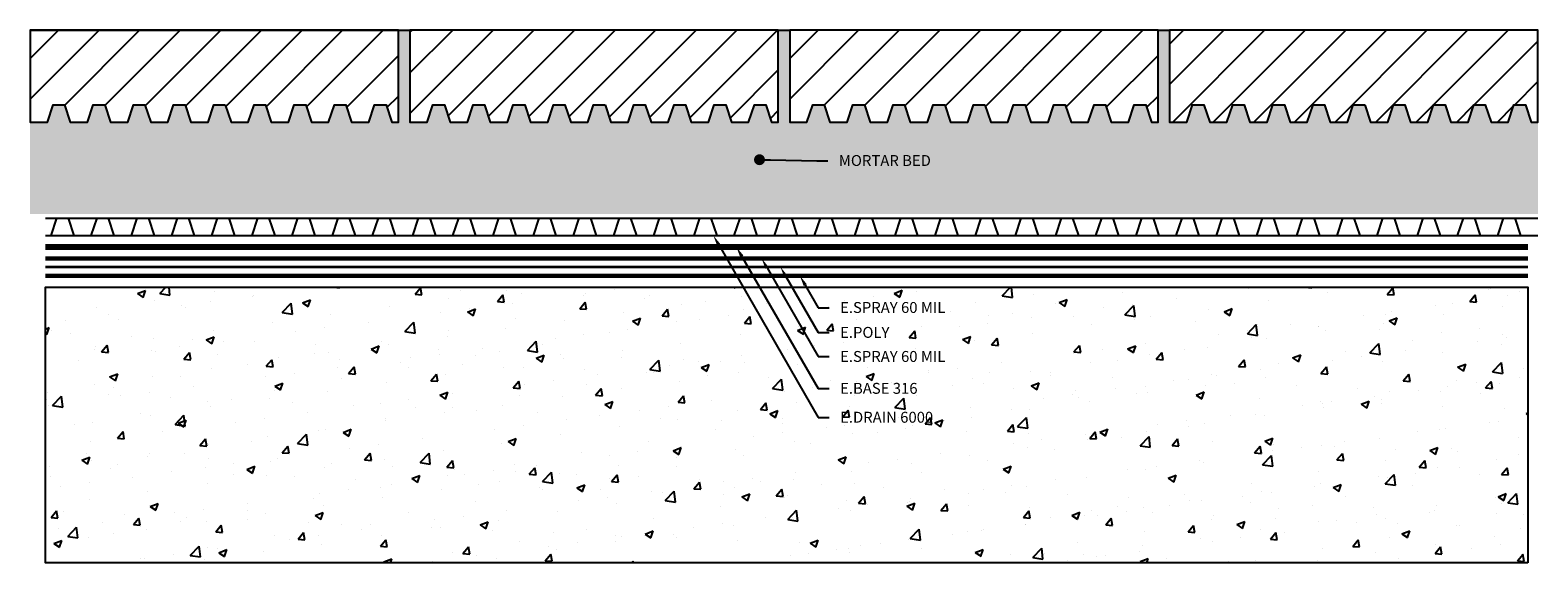
# Model space of a CAD drawing. Units: inches. Extents: x -0.3 to 32.5, y -0.3 to 11.3.
import ezdxf
from ezdxf import colors
from ezdxf.entities.mleader import LeaderData, LeaderLine
from ezdxf.math import Vec2, Vec3

# ---------------------------------------------------------------- set-up
doc = ezdxf.new("R2010")
doc.units = ezdxf.units.IN
doc.header["$MEASUREMENT"] = 0
doc.linetypes.add('DASHED2', pattern=[0.375, 0.25, -0.125])
doc.linetypes.add('PHANTOM2', pattern=[1.25, 0.625, -0.125, 0.125, -0.125, 0.125, -0.125])
for name, color, linetype, true_color in [('E-BASE 316', 7, 'PHANTOM2', 0x84c90d), ('E-POLY', 7, 'DASHED2', 0xe58597), ('E-SPRAY 60', 7, 'Continuous', 0xd20423), ('E.Drain 6000', 7, 'Continuous', 0xa57c52)]:
    doc.layers.add(name, color=color, linetype=linetype, true_color=true_color)
doc.layers.add('Z-Conditions', color=10, linetype='Continuous')
doc.layers.add('Z-TEXT', color=3, linetype='Continuous')
doc.styles.add('ARIAL', font='arial.ttf')
pattern_1 = [(45, (-1.35833, -0.7418), (-0.441942, 0.441942), [])]

# ---------------------------------------------------------------- blocks, each defined once
blk = doc.blocks.new('_Dot')
at = {"color": 0, "linetype": 'ByBlock', "lineweight": -2}
blk.add_line((-0.5, 0), (-1, 0), dxfattribs=at)
at = {"color": 0, "linetype": 'ByBlock', "const_width": 0.5}
blk.add_lwpolyline([(-0.25, 0, 1), (0.25, 0, 1)], format="xyb", close=True, dxfattribs=at)

msp = doc.modelspace()

# ---------------------------------------------------------------- hatches: boundary and pattern name
at = {"layer": 'Z-Conditions'}
h = msp.add_hatch(dxfattribs=at)
h.set_pattern_fill('AR-CONC', color=256, scale=0.05)
h.paths.add_polyline_path([(-0.296, 9.289), (-0.296, 7.289), (7.974, 7.289), (7.974, 11.289), (7.724, 11.289), (7.724, 9.289), (7.579, 9.289), (7.454, 9.664), (7.204, 9.664), (7.079, 9.289), (6.704, 9.289), (6.579, 9.664), (6.329, 9.664), (6.204, 9.289), (5.829, 9.289), (5.704, 9.664), (5.454, 9.664), (5.329, 9.289), (4.954, 9.289), (4.829, 9.664), (4.579, 9.664), (4.454, 9.289), (4.079, 9.289), (3.954, 9.664), (3.704, 9.664), (3.579, 9.289), (3.204, 9.289), (3.079, 9.664), (2.829, 9.664), (2.704, 9.289), (2.329, 9.289), (2.204, 9.664), (1.954, 9.664), (1.829, 9.289), (1.454, 9.289), (1.329, 9.664), (1.079, 9.664), (0.954, 9.289), (0.579, 9.289), (0.454, 9.664), (0.204, 9.664), (0.079, 9.289)])
h = msp.add_hatch(dxfattribs=at)
h.set_pattern_fill('ANSI31', color=256, scale=5)
h.set_pattern_definition([(45, (-17.8976, -0.7418), (-0.441942, 0.441942), [])])
h.paths.add_polyline_path([(7.724, 11.289), (-0.296, 11.289), (-0.296, 9.289), (0.079, 9.289), (0.204, 9.664), (0.454, 9.664), (0.579, 9.289), (0.954, 9.289), (1.079, 9.664), (1.329, 9.664), (1.454, 9.289), (1.829, 9.289), (1.954, 9.664), (2.204, 9.664), (2.329, 9.289), (2.704, 9.289), (2.829, 9.664), (3.079, 9.664), (3.204, 9.289), (3.579, 9.289), (3.704, 9.664), (3.954, 9.664), (4.079, 9.289), (4.454, 9.289), (4.579, 9.664), (4.829, 9.664), (4.954, 9.289), (5.329, 9.289), (5.454, 9.664), (5.704, 9.664), (5.829, 9.289), (6.204, 9.289), (6.329, 9.664), (6.579, 9.664), (6.704, 9.289), (7.079, 9.289), (7.204, 9.664), (7.454, 9.664), (7.579, 9.289), (7.724, 9.289)])
h = msp.add_hatch(dxfattribs=at)
h.set_pattern_fill('AR-CONC', color=256, scale=0.05)
h.set_pattern_definition([(50, (0, 0), (0.35863, -0.031376), [0.0375, -0.4125]), (355, (0, 0), (-0.0693757, 0.376096), [0.03, -0.33]), (100.4514, (0.0299, -0.0026), (0.2892544, 0.34472), [0.03187, -0.350571]), (46.1842, (0, 0.1), (0.5336207, -0.0827596), [0.05625, -0.61875]), (96.6356, (0.04447, 0.0931), (0.467331, 0.487059), [0.047805, -0.525857]), (351.1842, (0, 0.1), (0.467331, 0.487059), [0.045, -0.495]), (21, (0.05, 0.075), (0.2984535, -0.2013094), [0.0375, -0.4125]), (326, (0.05, 0.075), (0.1216577, 0.362575), [0.03, -0.33]), (71.4514, (0.07487, 0.05822), (0.4201112, 0.1612656), [0.03187, -0.350571]), (37.5, (0, 0), (0.00607993, 0.16644693), [0, -0.326, 0, -0.335, 0, -0.33125]), (7.5, (0, 0), (0.1315348, 0.1972059), [0, -0.191, 0, -0.3185, 0, -0.12625]), (327.5, (-0.1115, 0), (0.2669112, -0.01127744), [0, -0.125, 0, -0.39, 0, -0.5175]), (317.5, (-0.1615, 0), (0.2915931, 0.0500525), [0, -0.1625, 0, -0.259, 0, -0.3675])])
h.paths.add_polyline_path([(32.533, 9.289), (32.388, 9.289), (32.263, 9.664), (32.013, 9.664), (31.888, 9.289), (31.513, 9.289), (31.388, 9.664), (31.138, 9.664), (31.013, 9.289), (30.638, 9.289), (30.513, 9.664), (30.263, 9.664), (30.138, 9.289), (29.763, 9.289), (29.638, 9.664), (29.388, 9.664), (29.263, 9.289), (28.888, 9.289), (28.763, 9.664), (28.513, 9.664), (28.388, 9.289), (28.013, 9.289), (27.888, 9.664), (27.638, 9.664), (27.513, 9.289), (27.138, 9.289), (27.013, 9.664), (26.763, 9.664), (26.638, 9.289), (26.263, 9.289), (26.138, 9.664), (25.888, 9.664), (25.763, 9.289), (25.388, 9.289), (25.263, 9.664), (25.013, 9.664), (24.888, 9.289), (24.513, 9.289), (24.513, 11.289), (24.263, 11.289), (24.263, 9.289), (24.119, 9.289), (23.994, 9.664), (23.744, 9.664), (23.619, 9.289), (23.244, 9.289), (23.119, 9.664), (22.869, 9.664), (22.744, 9.289), (22.369, 9.289), (22.244, 9.664), (21.994, 9.664), (21.869, 9.289), (21.494, 9.289), (21.369, 9.664), (21.119, 9.664), (20.994, 9.289), (20.619, 9.289), (20.494, 9.664), (20.244, 9.664), (20.119, 9.289), (19.744, 9.289), (19.619, 9.664), (19.369, 9.664), (19.244, 9.289), (18.869, 9.289), (18.744, 9.664), (18.494, 9.664), (18.369, 9.289), (17.994, 9.289), (17.869, 9.664), (17.619, 9.664), (17.494, 9.289), (17.119, 9.289), (16.994, 9.664), (16.744, 9.664), (16.619, 9.289), (16.244, 9.289), (16.244, 11.289), (15.994, 11.289), (15.994, 9.289), (15.849, 9.289), (15.724, 9.664), (15.474, 9.664), (15.349, 9.289), (14.974, 9.289), (14.849, 9.664), (14.599, 9.664), (14.474, 9.289), (14.099, 9.289), (13.974, 9.664), (13.724, 9.664), (13.599, 9.289), (13.224, 9.289), (13.099, 9.664), (12.849, 9.664), (12.724, 9.289), (12.349, 9.289), (12.224, 9.664), (11.974, 9.664), (11.849, 9.289), (11.474, 9.289), (11.349, 9.664), (11.099, 9.664), (10.974, 9.289), (10.599, 9.289), (10.474, 9.664), (10.224, 9.664), (10.099, 9.289), (9.724, 9.289), (9.599, 9.664), (9.349, 9.664), (9.224, 9.289), (8.849, 9.289), (8.724, 9.664), (8.474, 9.664), (8.349, 9.289), (7.974, 9.289), (7.974, 7.289), (32.533, 7.289)])
h = msp.add_hatch(dxfattribs=at)
h.set_pattern_fill('ANSI31', color=256, scale=5)
h.set_pattern_definition(pattern_1)
h.paths.add_polyline_path([(15.994, 11.289), (7.974, 11.289), (7.974, 9.289), (8.349, 9.289), (8.474, 9.664), (8.724, 9.664), (8.849, 9.289), (9.224, 9.289), (9.349, 9.664), (9.599, 9.664), (9.724, 9.289), (10.099, 9.289), (10.224, 9.664), (10.474, 9.664), (10.599, 9.289), (10.974, 9.289), (11.099, 9.664), (11.349, 9.664), (11.474, 9.289), (11.849, 9.289), (11.974, 9.664), (12.224, 9.664), (12.349, 9.289), (12.724, 9.289), (12.849, 9.664), (13.099, 9.664), (13.224, 9.289), (13.599, 9.289), (13.724, 9.664), (13.974, 9.664), (14.099, 9.289), (14.474, 9.289), (14.599, 9.664), (14.849, 9.664), (14.974, 9.289), (15.349, 9.289), (15.474, 9.664), (15.724, 9.664), (15.849, 9.289), (15.994, 9.289)])
h = msp.add_hatch(dxfattribs=at)
h.set_pattern_fill('ANSI31', color=256, scale=5)
h.set_pattern_definition(pattern_1)
h.paths.add_polyline_path([(24.263, 11.289), (16.244, 11.289), (16.244, 9.289), (16.619, 9.289), (16.744, 9.664), (16.994, 9.664), (17.119, 9.289), (17.494, 9.289), (17.619, 9.664), (17.869, 9.664), (17.994, 9.289), (18.369, 9.289), (18.494, 9.664), (18.744, 9.664), (18.869, 9.289), (19.244, 9.289), (19.369, 9.664), (19.619, 9.664), (19.744, 9.289), (20.119, 9.289), (20.244, 9.664), (20.494, 9.664), (20.619, 9.289), (20.994, 9.289), (21.119, 9.664), (21.369, 9.664), (21.494, 9.289), (21.869, 9.289), (21.994, 9.664), (22.244, 9.664), (22.369, 9.289), (22.744, 9.289), (22.869, 9.664), (23.119, 9.664), (23.244, 9.289), (23.619, 9.289), (23.744, 9.664), (23.994, 9.664), (24.119, 9.289), (24.263, 9.289)])
h = msp.add_hatch(dxfattribs=at)
h.set_pattern_fill('ANSI31', color=256, scale=5)
h.set_pattern_definition(pattern_1)
h.paths.add_polyline_path([(32.533, 11.289), (24.513, 11.289), (24.513, 9.289), (24.888, 9.289), (25.013, 9.664), (25.263, 9.664), (25.388, 9.289), (25.763, 9.289), (25.888, 9.664), (26.138, 9.664), (26.263, 9.289), (26.638, 9.289), (26.763, 9.664), (27.013, 9.664), (27.138, 9.289), (27.513, 9.289), (27.638, 9.664), (27.888, 9.664), (28.013, 9.289), (28.388, 9.289), (28.513, 9.664), (28.763, 9.664), (28.888, 9.289), (29.263, 9.289), (29.388, 9.664), (29.638, 9.664), (29.763, 9.289), (30.138, 9.289), (30.263, 9.664), (30.513, 9.664), (30.638, 9.289), (31.013, 9.289), (31.138, 9.664), (31.388, 9.664), (31.513, 9.289), (31.888, 9.289), (32.013, 9.664), (32.263, 9.664), (32.388, 9.289), (32.533, 9.289)])
h = msp.add_hatch(dxfattribs=at)
h.set_pattern_fill('AR-CONC', color=256, scale=0.25)
h.set_pattern_definition([(50, (0.8517, -3.079), (1.79315, -0.15688), [0.1875, -2.0625]), (355, (0.8517, -3.079), (-0.34688, 1.88048), [0.15, -1.65]), (100.4514, (1.0011, -3.092), (1.44627, 1.7236), [0.15935, -1.75286]), (46.184, (0.8517, -2.579), (2.6681, -0.4138), [0.28125, -3.09375]), (96.636, (1.074, -2.6134), (2.33665, 2.4353), [0.23903, -2.62928]), (351.184, (0.8517, -2.579), (2.33665, 2.4353), [0.225, -2.475]), (21, (1.1017, -2.704), (1.49227, -1.00655), [0.1875, -2.0625]), (326, (1.1017, -2.704), (0.60829, 1.81288), [0.15, -1.65]), (71.4514, (1.226, -2.7878), (2.10056, 0.80633), [0.15935, -1.75286]), (37.5, (0.8517, -3.07896), (0.0304, 0.832235), [0, -1.63, 0, -1.675, 0, -1.65625]), (7.5, (0.8517, -3.079), (0.657674, 0.98603), [0, -0.955, 0, -1.5925, 0, -0.63125]), (327.5, (0.2942, -3.07896), (1.334556, -0.056387), [0, -0.625, 0, -1.95, 0, -2.5875]), (317.5, (0.0442, -3.079), (1.457965, 0.250262), [0, -0.8125, 0, -1.295, 0, -1.8375])])
h.paths.add_polyline_path([(0.035, 5.695), (0.035, -0.305), (32.316, -0.305), (32.316, 5.695)])

# ---------------------------------------------------------------- linework, layer by layer
at = {"layer": 'E-BASE 316', "ltscale": 0.25, "const_width": 0.125}
msp.add_lwpolyline([(0.035, 6.57), (32.316, 6.57)], dxfattribs=at)
at = {"layer": 'E-POLY', "ltscale": 0.25, "const_width": 0.0625}
msp.add_lwpolyline([(0.035, 6.133), (32.316, 6.133)], dxfattribs=at)
at = {"layer": 'E-SPRAY 60', "ltscale": 0.5, "const_width": 0.0938}
for points in [[(0.035, 6.32), (32.316, 6.32)], [(0.035, 5.945), (32.316, 5.945)]]:
    msp.add_lwpolyline(points, dxfattribs=at)
at = {"layer": 'E.Drain 6000'}
for p, q in [((0.035, 7.195), (32.533, 7.195)), ((0.161, 6.82), (0.286, 7.195)), ((0.661, 6.82), (0.536, 7.195)), ((1.036, 6.82), (1.161, 7.195)), ((1.536, 6.82), (1.411, 7.195)), ((1.911, 6.82), (2.036, 7.195)), ((2.411, 6.82), (2.286, 7.195)), ((2.786, 6.82), (2.911, 7.195)), ((3.286, 6.82), (3.161, 7.195)), ((3.661, 6.82), (3.786, 7.195)), ((4.161, 6.82), (4.036, 7.195)), ((4.536, 6.82), (4.661, 7.195)), ((5.036, 6.82), (4.911, 7.195)), ((5.411, 6.82), (5.536, 7.195)), ((5.911, 6.82), (5.786, 7.195)), ((6.286, 6.82), (6.411, 7.195)), ((6.786, 6.82), (6.661, 7.195)), ((7.161, 6.82), (7.286, 7.195)), ((7.661, 6.82), (7.536, 7.195)), ((8.036, 6.82), (8.161, 7.195)), ((8.536, 6.82), (8.411, 7.195)), ((8.911, 6.82), (9.036, 7.195)), ((9.411, 6.82), (9.286, 7.195)), ((9.786, 6.82), (9.911, 7.195)), ((10.286, 6.82), (10.161, 7.195)), ((10.661, 6.82), (10.786, 7.195)), ((11.161, 6.82), (11.036, 7.195)), ((11.536, 6.82), (11.661, 7.195)), ((12.036, 6.82), (11.911, 7.195)), ((12.411, 6.82), (12.536, 7.195)), ((12.911, 6.82), (12.786, 7.195)), ((13.286, 6.82), (13.411, 7.195)), ((13.786, 6.82), (13.661, 7.195)), ((14.161, 6.82), (14.286, 7.195)), ((14.661, 6.82), (14.536, 7.195)), ((15.036, 6.82), (15.161, 7.195)), ((15.536, 6.82), (15.411, 7.195)), ((15.911, 6.82), (16.036, 7.195)), ((16.411, 6.82), (16.286, 7.195)), ((16.786, 6.82), (16.911, 7.195)), ((17.286, 6.82), (17.161, 7.195)), ((17.661, 6.82), (17.786, 7.195)), ((18.161, 6.82), (18.036, 7.195)), ((18.536, 6.82), (18.661, 7.195)), ((19.036, 6.82), (18.911, 7.195)), ((19.411, 6.82), (19.536, 7.195)), ((19.911, 6.82), (19.786, 7.195)), ((20.286, 6.82), (20.411, 7.195)), ((20.786, 6.82), (20.661, 7.195)), ((21.161, 6.82), (21.286, 7.195)), ((21.661, 6.82), (21.536, 7.195)), ((22.036, 6.82), (22.161, 7.195)), ((22.536, 6.82), (22.411, 7.195)), ((22.911, 6.82), (23.036, 7.195)), ((23.411, 6.82), (23.286, 7.195)), ((23.786, 6.82), (23.911, 7.195)), ((24.286, 6.82), (24.161, 7.195)), ((24.661, 6.82), (24.786, 7.195)), ((25.161, 6.82), (25.036, 7.195)), ((25.536, 6.82), (25.661, 7.195)), ((26.036, 6.82), (25.911, 7.195)), ((26.411, 6.82), (26.536, 7.195)), ((26.911, 6.82), (26.786, 7.195)), ((27.286, 6.82), (27.411, 7.195)), ((27.786, 6.82), (27.661, 7.195)), ((28.161, 6.82), (28.286, 7.195)), ((28.661, 6.82), (28.536, 7.195)), ((29.036, 6.82), (29.161, 7.195)), ((29.536, 6.82), (29.411, 7.195)), ((29.911, 6.82), (30.036, 7.195)), ((30.411, 6.82), (30.286, 7.195)), ((30.786, 6.82), (30.911, 7.195)), ((31.286, 6.82), (31.161, 7.195)), ((31.661, 6.82), (31.786, 7.195)), ((32.161, 6.82), (32.036, 7.195)), ((0.035, 6.82), (32.533, 6.82))]:
    msp.add_line(p, q, dxfattribs=at)
at = {"layer": 'Z-Conditions'}
for p, q in [((15.994, 11.289), (16.244, 11.289)), ((24.263, 11.289), (24.513, 11.289))]:
    msp.add_line(p, q, dxfattribs=at)
for points in [[(-0.296, 11.289), (7.974, 11.289)], [(7.974, 11.289), (7.974, 9.289)]]:
    msp.add_lwpolyline(points, dxfattribs=at)
for points in [[(3.954, 9.664), (4.079, 9.289), (4.454, 9.289), (4.579, 9.664), (4.829, 9.664), (4.954, 9.289), (5.329, 9.289), (5.454, 9.664), (5.704, 9.664), (5.829, 9.289), (6.204, 9.289), (6.329, 9.664), (6.579, 9.664), (6.704, 9.289), (7.079, 9.289), (7.204, 9.664), (7.454, 9.664), (7.579, 9.289), (7.724, 9.289), (7.724, 11.289), (-0.296, 11.289), (-0.296, 9.289), (0.079, 9.289), (0.204, 9.664), (0.454, 9.664), (0.579, 9.289), (0.954, 9.289), (1.079, 9.664), (1.329, 9.664), (1.454, 9.289), (1.829, 9.289), (1.954, 9.664), (2.204, 9.664), (2.329, 9.289), (2.704, 9.289), (2.829, 9.664), (3.079, 9.664), (3.204, 9.289), (3.579, 9.289), (3.704, 9.664)], [(12.224, 9.664), (12.349, 9.289), (12.724, 9.289), (12.849, 9.664), (13.099, 9.664), (13.224, 9.289), (13.599, 9.289), (13.724, 9.664), (13.974, 9.664), (14.099, 9.289), (14.474, 9.289), (14.599, 9.664), (14.849, 9.664), (14.974, 9.289), (15.349, 9.289), (15.474, 9.664), (15.724, 9.664), (15.849, 9.289), (15.994, 9.289), (15.994, 11.289), (7.974, 11.289), (7.974, 9.289), (8.349, 9.289), (8.474, 9.664), (8.724, 9.664), (8.849, 9.289), (9.224, 9.289), (9.349, 9.664), (9.599, 9.664), (9.724, 9.289), (10.099, 9.289), (10.224, 9.664), (10.474, 9.664), (10.599, 9.289), (10.974, 9.289), (11.099, 9.664), (11.349, 9.664), (11.474, 9.289), (11.849, 9.289), (11.974, 9.664)], [(20.494, 9.664), (20.619, 9.289), (20.994, 9.289), (21.119, 9.664), (21.369, 9.664), (21.494, 9.289), (21.869, 9.289), (21.994, 9.664), (22.244, 9.664), (22.369, 9.289), (22.744, 9.289), (22.869, 9.664), (23.119, 9.664), (23.244, 9.289), (23.619, 9.289), (23.744, 9.664), (23.994, 9.664), (24.119, 9.289), (24.263, 9.289), (24.263, 11.289), (16.244, 11.289), (16.244, 9.289), (16.619, 9.289), (16.744, 9.664), (16.994, 9.664), (17.119, 9.289), (17.494, 9.289), (17.619, 9.664), (17.869, 9.664), (17.994, 9.289), (18.369, 9.289), (18.494, 9.664), (18.744, 9.664), (18.869, 9.289), (19.244, 9.289), (19.369, 9.664), (19.619, 9.664), (19.744, 9.289), (20.119, 9.289), (20.244, 9.664)], [(28.763, 9.664), (28.888, 9.289), (29.263, 9.289), (29.388, 9.664), (29.638, 9.664), (29.763, 9.289), (30.138, 9.289), (30.263, 9.664), (30.513, 9.664), (30.638, 9.289), (31.013, 9.289), (31.138, 9.664), (31.388, 9.664), (31.513, 9.289), (31.888, 9.289), (32.013, 9.664), (32.263, 9.664), (32.388, 9.289), (32.533, 9.289), (32.533, 11.289), (24.513, 11.289), (24.513, 9.289), (24.888, 9.289), (25.013, 9.664), (25.263, 9.664), (25.388, 9.289), (25.763, 9.289), (25.888, 9.664), (26.138, 9.664), (26.263, 9.289), (26.638, 9.289), (26.763, 9.664), (27.013, 9.664), (27.138, 9.289), (27.513, 9.289), (27.638, 9.664), (27.888, 9.664), (28.013, 9.289), (28.388, 9.289), (28.513, 9.664)], [(32.316, -0.305), (0.035, -0.305), (0.035, 5.695), (32.316, 5.695)]]:
    msp.add_lwpolyline(points, close=True, dxfattribs=at)

# ---------------------------------------------------------------- next in the draw order: leaders
at = {"layer": 'Z-TEXT'}
ml = msp.add_multileader_mtext('Standard', dxfattribs=at)
ml.set_content('MORTAR BED', color=256, style='ARIAL')
ml.set_leader_properties(color=256, linetype='ByLayer', lineweight=-1)
ml.set_arrow_properties(name='DOT')
ml.build(insert=Vec2(0, 0))
ml.multileader.update_dxf_attribs({"text_left_attachment_type": 2, "text_right_attachment_type": 2, "dogleg_length": 0.125, "arrow_head_size": 0.237, "scale": 1.9})
ctx = ml.context
ctx.base_point, ctx.scale, ctx.char_height, ctx.arrow_head_size, ctx.landing_gap_size, ctx.plane_origin = Vec3(17.074, 8.448), 1.9, 0.2375, 0.237, 0.237, Vec3(16.066, 11.144)
ctx.left_attachment, ctx.right_attachment = 2, 2
notes = []
notes.append((ctx, [(0, (1, 1, 0), (16.837, 8.448), (1, 0), 0.237, [(0, [(15.585, 8.469)], 0, [])])]))
ctx.mtext.insert, ctx.mtext.flow_direction = Vec3(17.312, 8.571), 5
ctx.mtext.has_bg_fill, ctx.mtext.bg_color, ctx.mtext.bg_scale_factor, ctx.mtext.bg_transparency, ctx.mtext.use_window_bg_color = 1, -1027028792, 1.5, 0, 1
ml = msp.add_multileader_mtext('Standard', dxfattribs=at)
ml.set_content('E.SPRAY 60 MIL', color=256, style='ARIAL')
ml.set_leader_properties(color=256, linetype='ByLayer', lineweight=-1)
ml.build(insert=Vec2(0, 0))
ml.multileader.update_dxf_attribs({"text_left_attachment_type": 2, "text_right_attachment_type": 2, "dogleg_length": 0.125, "arrow_head_size": 0.237, "scale": 1.9})
ctx = ml.context
ctx.base_point, ctx.scale, ctx.char_height, ctx.arrow_head_size, ctx.landing_gap_size, ctx.plane_origin = Vec3(17.103, 5.249), 1.9, 0.2375, 0.237, 0.237, Vec3(17.103, 4.945)
ctx.left_attachment, ctx.right_attachment = 2, 2
notes.append((ctx, [(0, (1, 1, 0), (16.865, 5.249), (1, 0), 0.237, [(0, [(16.463, 5.945)], 0, [])])]))
ctx.mtext.insert, ctx.mtext.flow_direction = Vec3(17.34, 5.372), 5
ctx.mtext.has_bg_fill, ctx.mtext.bg_color, ctx.mtext.bg_scale_factor, ctx.mtext.bg_transparency, ctx.mtext.use_window_bg_color = 1, -1027028792, 1.5, 0, 1
for ctx, leaders in notes:
    for number, flags, end, landing, length, lines in leaders:
        leader = LeaderData()
        leader.index, (leader.has_last_leader_line, leader.has_dogleg_vector, leader.attachment_direction) = number, flags
        leader.last_leader_point, leader.dogleg_vector, leader.dogleg_length = Vec3(end), Vec3(landing), length
        for number, points, colour, breaks in lines:
            line = LeaderLine()
            line.index, line.vertices, line.color, line.breaks = number, Vec3.list(points), colors.encode_raw_color(colour), breaks
            leader.lines.append(line)
        ctx.leaders.append(leader)

# ---------------------------------------------------------------- next in the draw order: leaders
ml = msp.add_multileader_mtext('Standard', dxfattribs=at)
ml.set_content('E.BASE 316', color=256, style='ARIAL')
ml.set_leader_properties(color=256, linetype='ByLayer', lineweight=-1)
ml.build(insert=Vec2(0, 0))
ml.multileader.update_dxf_attribs({"text_left_attachment_type": 2, "text_right_attachment_type": 2, "dogleg_length": 0.125, "arrow_head_size": 0.237, "scale": 1.9})
ctx = ml.context
ctx.base_point, ctx.scale, ctx.char_height, ctx.arrow_head_size, ctx.landing_gap_size, ctx.plane_origin = Vec3(17.103, 3.489), 1.9, 0.2375, 0.237, 0.237, Vec3(16.567, 5.696)
ctx.left_attachment, ctx.right_attachment = 2, 2
notes = []
notes.append((ctx, [(0, (1, 1, 0), (16.865, 3.489), (1, 0), 0.237, [(0, [(15.082, 6.57)], 0, [])])]))
ctx.mtext.insert, ctx.mtext.width, ctx.mtext.flow_direction = Vec3(17.34, 3.612), 2.11585, 5
ctx.mtext.has_bg_fill, ctx.mtext.bg_color, ctx.mtext.bg_scale_factor, ctx.mtext.bg_transparency, ctx.mtext.use_window_bg_color = 1, -1027028792, 1.5, 0, 1
for ctx, leaders in notes:
    for number, flags, end, landing, length, lines in leaders:
        leader = LeaderData()
        leader.index, (leader.has_last_leader_line, leader.has_dogleg_vector, leader.attachment_direction) = number, flags
        leader.last_leader_point, leader.dogleg_vector, leader.dogleg_length = Vec3(end), Vec3(landing), length
        for number, points, colour, breaks in lines:
            line = LeaderLine()
            line.index, line.vertices, line.color, line.breaks = number, Vec3.list(points), colors.encode_raw_color(colour), breaks
            leader.lines.append(line)
        ctx.leaders.append(leader)

# ---------------------------------------------------------------- next in the draw order: leaders
ml = msp.add_multileader_mtext('Standard', dxfattribs=at)
ml.set_content('E.DRAIN 6000', color=256, style='ARIAL')
ml.set_leader_properties(color=256, linetype='ByLayer', lineweight=-1)
ml.build(insert=Vec2(0, 0))
ml.multileader.update_dxf_attribs({"text_left_attachment_type": 2, "text_right_attachment_type": 2, "dogleg_length": 0.125, "arrow_head_size": 0.237, "scale": 1.9})
ctx = ml.context
ctx.base_point, ctx.scale, ctx.char_height, ctx.arrow_head_size, ctx.landing_gap_size, ctx.plane_origin = Vec3(17.103, 2.862), 1.9, 0.2375, 0.237, 0.237, Vec3(15.95, 6.488)
ctx.left_attachment, ctx.right_attachment = 2, 2
notes = []
notes.append((ctx, [(0, (1, 1, 0), (16.865, 2.862), (1, 0), 0.237, [(0, [(14.58, 6.82)], 0, [])])]))
ctx.mtext.insert, ctx.mtext.flow_direction = Vec3(17.34, 2.983), 5
ctx.mtext.has_bg_fill, ctx.mtext.bg_color, ctx.mtext.bg_scale_factor, ctx.mtext.bg_transparency, ctx.mtext.use_window_bg_color = 1, -1027028792, 1.5, 0, 1
for ctx, leaders in notes:
    for number, flags, end, landing, length, lines in leaders:
        leader = LeaderData()
        leader.index, (leader.has_last_leader_line, leader.has_dogleg_vector, leader.attachment_direction) = number, flags
        leader.last_leader_point, leader.dogleg_vector, leader.dogleg_length = Vec3(end), Vec3(landing), length
        for number, points, colour, breaks in lines:
            line = LeaderLine()
            line.index, line.vertices, line.color, line.breaks = number, Vec3.list(points), colors.encode_raw_color(colour), breaks
            leader.lines.append(line)
        ctx.leaders.append(leader)

# ---------------------------------------------------------------- next in the draw order: leaders
ml = msp.add_multileader_mtext('Standard', dxfattribs=at)
ml.set_content('E.POLY', color=256, style='ARIAL')
ml.set_leader_properties(color=256, linetype='ByLayer', lineweight=-1)
ml.build(insert=Vec2(0, 0))
ml.multileader.update_dxf_attribs({"text_left_attachment_type": 2, "text_right_attachment_type": 2, "dogleg_length": 0.125, "arrow_head_size": 0.237, "scale": 1.9})
ctx = ml.context
ctx.base_point, ctx.scale, ctx.char_height, ctx.arrow_head_size, ctx.landing_gap_size, ctx.plane_origin = Vec3(17.103, 4.708), 1.9, 0.2375, 0.237, 0.237, Vec3(17.103, 4.404)
ctx.left_attachment, ctx.right_attachment = 2, 2
notes = []
notes.append((ctx, [(0, (1, 1, 0), (16.865, 4.708), (1, 0), 0.237, [(0, [(16.042, 6.133)], 0, [])])]))
ctx.mtext.insert, ctx.mtext.flow_direction = Vec3(17.34, 4.83), 5
ctx.mtext.has_bg_fill, ctx.mtext.bg_color, ctx.mtext.bg_scale_factor, ctx.mtext.bg_transparency, ctx.mtext.use_window_bg_color = 1, -1027028792, 1.5, 0, 1
for ctx, leaders in notes:
    for number, flags, end, landing, length, lines in leaders:
        leader = LeaderData()
        leader.index, (leader.has_last_leader_line, leader.has_dogleg_vector, leader.attachment_direction) = number, flags
        leader.last_leader_point, leader.dogleg_vector, leader.dogleg_length = Vec3(end), Vec3(landing), length
        for number, points, colour, breaks in lines:
            line = LeaderLine()
            line.index, line.vertices, line.color, line.breaks = number, Vec3.list(points), colors.encode_raw_color(colour), breaks
            leader.lines.append(line)
        ctx.leaders.append(leader)

# ---------------------------------------------------------------- next in the draw order: leaders
ml = msp.add_multileader_mtext('Standard', dxfattribs=at)
ml.set_content('E.SPRAY 60 MIL', color=256, style='ARIAL')
ml.set_leader_properties(color=256, linetype='ByLayer', lineweight=-1)
ml.build(insert=Vec2(0, 0))
ml.multileader.update_dxf_attribs({"text_left_attachment_type": 2, "text_right_attachment_type": 2, "dogleg_length": 0.125, "arrow_head_size": 0.237, "scale": 1.9})
ctx = ml.context
ctx.base_point, ctx.scale, ctx.char_height, ctx.arrow_head_size, ctx.landing_gap_size, ctx.plane_origin = Vec3(17.103, 4.183), 1.9, 0.2375, 0.237, 0.237, Vec3(17.103, 3.879)
ctx.left_attachment, ctx.right_attachment = 2, 2
notes = []
notes.append((ctx, [(0, (1, 1, 0), (16.865, 4.183), (1, 0), 0.237, [(0, [(15.631, 6.32)], 0, [])])]))
ctx.mtext.insert, ctx.mtext.flow_direction = Vec3(17.34, 4.306), 5
ctx.mtext.has_bg_fill, ctx.mtext.bg_color, ctx.mtext.bg_scale_factor, ctx.mtext.bg_transparency, ctx.mtext.use_window_bg_color = 1, -1027028792, 1.5, 0, 1
for ctx, leaders in notes:
    for number, flags, end, landing, length, lines in leaders:
        leader = LeaderData()
        leader.index, (leader.has_last_leader_line, leader.has_dogleg_vector, leader.attachment_direction) = number, flags
        leader.last_leader_point, leader.dogleg_vector, leader.dogleg_length = Vec3(end), Vec3(landing), length
        for number, points, colour, breaks in lines:
            line = LeaderLine()
            line.index, line.vertices, line.color, line.breaks = number, Vec3.list(points), colors.encode_raw_color(colour), breaks
            leader.lines.append(line)
        ctx.leaders.append(leader)

doc.saveas('drawing.dxf')
